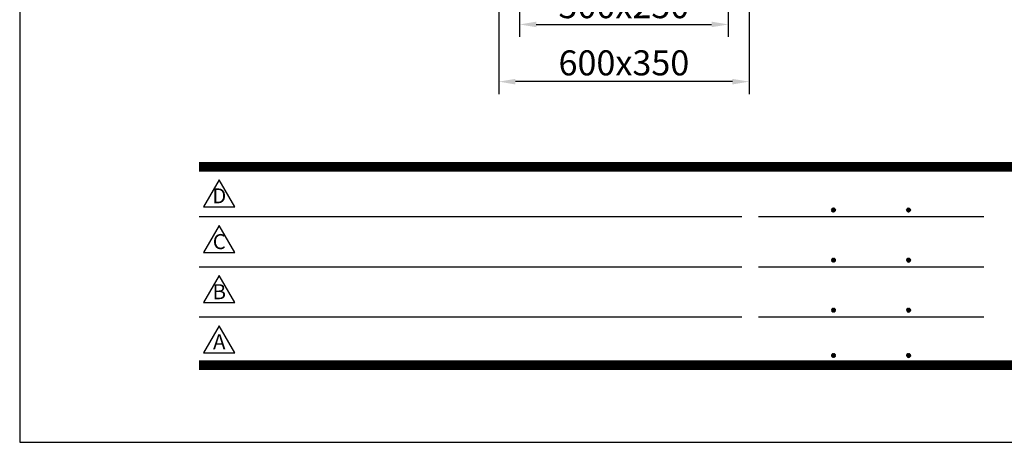
# Model space of a CAD drawing. Extents: x 0 to 8400, y 0 to 5940.
# Drawn here: x 0 to 2359, y 0 to 1012 of the extents above; entities that cross this region are included whole.
import ezdxf
from ezdxf.enums import TextEntityAlignment as Align

# ---------------------------------------------------------------- set-up
doc = ezdxf.new("R2010")
doc.units = 0
doc.header["$LTSCALE"] = 6
doc.layers.get('0').update_dxf_attribs({"linetype": 'CONTINUOUS'})
doc.layers.get('DEFPOINTS').update_dxf_attribs({"linetype": 'CONTINUOUS'})
doc.layers.add('P_2DIM', color=6, linetype='CONTINUOUS')
doc.layers.add('P_5DRAWFRAME', color=104, linetype='CONTINUOUS')
doc.styles.add('BIGFONT', font='simplex.shx', dxfattribs={"bigfont": 'bigfont.shx'})
doc.dimstyles.new('DIMBIGFONT$0', dxfattribs={"dimscale": 20, "dimtxt": 3, "dimasz": 2, "dimexe": 1.5, "dimexo": 3, "dimgap": 0.75, "dimtad": 1, "dimdec": 1, "dimdsep": 46, "dimtxsty": 'BIGFONT', "dimsah": 1, "dimcen": 0, "dimclrt": 230, "dimadec": 1, "dimazin": 2, "dimtfac": 0.6, "dimtdec": 1, "dimtofl": 0, "dimtmove": 2, "dimatfit": 3, "dimfxl": 0, "dimtvp": 1, "dimtolj": 1, "dimarcsym": 0})

# ---------------------------------------------------------------- blocks, each defined once
blk = doc.blocks.new('DFP3')
at = {"color": 0}
for p, q in [((21.5, 33.5), (408, 33.5)), ((21.5, 33.45), (408, 33.45)), ((21.5, 33.4), (408, 33.4)), ((21.5, 33.35), (408, 33.35)), ((21.5, 33.3), (408, 33.3)), ((21.5, 33.25), (408, 33.25)), ((21.5, 33.2), (408, 33.2)), ((21.5, 33.15), (408, 33.15)), ((21.5, 33.1), (408, 33.1)), ((21.5, 33.05), (408, 33.05)), ((21.5, 33), (408, 33)), ((21.5, 32.95), (408, 32.95)), ((21.5, 32.9), (408, 32.9)), ((21.5, 32.85), (408, 32.85)), ((21.5, 32.8), (408, 32.8)), ((21.5, 32.75), (408, 32.75)), ((21.5, 32.7), (408, 32.7)), ((21.5, 32.65), (408, 32.65)), ((21.5, 32.6), (408, 32.6)), ((21.5, 32.55), (408, 32.55)), ((21.5, 32.5), (408, 32.5)), ((97.25, 27.82), (97.5, 28.07)), ((97.25, 27.82), (97.5, 27.57)), ((97.26, 27.76), (97.56, 28.07)), ((97.26, 27.89), (97.56, 27.58)), ((97.27, 27.91), (97.41, 28.06)), ((97.27, 27.74), (97.41, 27.59)), ((97.28, 27.71), (97.61, 28.05)), ((97.28, 27.94), (97.61, 27.6)), ((97.31, 27.67), (97.66, 28.02)), ((97.31, 27.98), (97.66, 27.63)), ((97.34, 28.02), (97.69, 27.67)), ((97.34, 27.63), (97.69, 27.98)), ((97.38, 28.05), (97.72, 27.71)), ((97.38, 27.6), (97.72, 27.94)), ((97.43, 28.07), (97.74, 27.76)), ((97.43, 27.58), (97.74, 27.89)), ((97.5, 28.07), (97.75, 27.82)), ((97.5, 27.57), (97.75, 27.83)), ((97.58, 28.06), (97.74, 27.9)), ((97.58, 27.59), (97.74, 27.75)), ((106.25, 27.82), (106.5, 28.07)), ((106.25, 27.82), (106.5, 27.57)), ((106.26, 27.76), (106.56, 28.07)), ((106.26, 27.89), (106.56, 27.58)), ((106.27, 27.91), (106.41, 28.06)), ((106.27, 27.74), (106.41, 27.59)), ((106.28, 27.71), (106.61, 28.05)), ((106.28, 27.94), (106.61, 27.6)), ((106.31, 27.67), (106.66, 28.02)), ((106.31, 27.98), (106.66, 27.63)), ((106.34, 28.02), (106.69, 27.67)), ((106.34, 27.63), (106.69, 27.98)), ((106.38, 28.05), (106.72, 27.71)), ((106.38, 27.6), (106.72, 27.94)), ((106.43, 28.07), (106.74, 27.76)), ((106.43, 27.58), (106.74, 27.89)), ((106.5, 28.07), (106.75, 27.82)), ((106.5, 27.57), (106.75, 27.83)), ((106.58, 28.06), (106.74, 27.9)), ((106.58, 27.59), (106.74, 27.75)), ((21.5, 27.03), (86.5, 27.03)), ((88.5, 27.03), (115.5, 27.03)), ((97.25, 21.82), (97.5, 22.07)), ((97.25, 21.82), (97.5, 21.57)), ((97.26, 21.76), (97.56, 22.07)), ((97.26, 21.89), (97.56, 21.58)), ((97.27, 21.91), (97.41, 22.06)), ((97.27, 21.74), (97.41, 21.59)), ((97.28, 21.71), (97.61, 22.05)), ((97.28, 21.94), (97.61, 21.6)), ((97.31, 21.67), (97.66, 22.02)), ((97.31, 21.98), (97.66, 21.63)), ((97.34, 22.02), (97.69, 21.67)), ((97.34, 21.63), (97.69, 21.98)), ((97.38, 22.05), (97.72, 21.71)), ((97.38, 21.6), (97.72, 21.94)), ((97.43, 22.07), (97.74, 21.76)), ((97.43, 21.58), (97.74, 21.89)), ((97.5, 22.07), (97.75, 21.82)), ((97.5, 21.57), (97.75, 21.83)), ((97.58, 22.06), (97.74, 21.9)), ((97.58, 21.59), (97.74, 21.75)), ((106.25, 21.82), (106.5, 22.07)), ((106.25, 21.82), (106.5, 21.57)), ((106.26, 21.76), (106.56, 22.07)), ((106.26, 21.89), (106.56, 21.58)), ((106.27, 21.91), (106.41, 22.06)), ((106.27, 21.74), (106.41, 21.59)), ((106.28, 21.71), (106.61, 22.05)), ((106.28, 21.94), (106.61, 21.6)), ((106.31, 21.67), (106.66, 22.02)), ((106.31, 21.98), (106.66, 21.63)), ((106.34, 22.02), (106.69, 21.67)), ((106.34, 21.63), (106.69, 21.98)), ((106.38, 22.05), (106.72, 21.71)), ((106.38, 21.6), (106.72, 21.94)), ((106.43, 22.07), (106.74, 21.76)), ((106.43, 21.58), (106.74, 21.89)), ((106.5, 22.07), (106.75, 21.82)), ((106.5, 21.57), (106.75, 21.83)), ((106.58, 22.06), (106.74, 21.9)), ((106.58, 21.59), (106.74, 21.75)), ((21.5, 21.03), (86.5, 21.03)), ((88.5, 21.03), (115.5, 21.03)), ((97.25, 15.82), (97.5, 16.07)), ((97.25, 15.82), (97.5, 15.57)), ((97.26, 15.76), (97.56, 16.07)), ((97.26, 15.89), (97.56, 15.58)), ((97.27, 15.91), (97.41, 16.06)), ((97.27, 15.74), (97.41, 15.59)), ((97.28, 15.71), (97.61, 16.05)), ((97.28, 15.94), (97.61, 15.6)), ((97.31, 15.67), (97.66, 16.02)), ((97.31, 15.98), (97.66, 15.63)), ((97.34, 16.02), (97.69, 15.67)), ((97.34, 15.63), (97.69, 15.98)), ((97.38, 16.05), (97.72, 15.71)), ((97.38, 15.6), (97.72, 15.94)), ((97.43, 16.07), (97.74, 15.76)), ((97.43, 15.58), (97.74, 15.89)), ((97.5, 16.07), (97.75, 15.82)), ((97.5, 15.57), (97.75, 15.83)), ((97.58, 16.06), (97.74, 15.9)), ((97.58, 15.59), (97.74, 15.75)), ((106.25, 15.82), (106.5, 16.07)), ((106.25, 15.82), (106.5, 15.57)), ((106.26, 15.76), (106.56, 16.07)), ((106.26, 15.89), (106.56, 15.58)), ((106.27, 15.91), (106.41, 16.06)), ((106.27, 15.74), (106.41, 15.59)), ((106.28, 15.71), (106.61, 16.05)), ((106.28, 15.94), (106.61, 15.6)), ((106.31, 15.67), (106.66, 16.02)), ((106.31, 15.98), (106.66, 15.63)), ((106.34, 16.02), (106.69, 15.67)), ((106.34, 15.63), (106.69, 15.98)), ((106.38, 16.05), (106.72, 15.71)), ((106.38, 15.6), (106.72, 15.94)), ((106.43, 16.07), (106.74, 15.76)), ((106.43, 15.58), (106.74, 15.89)), ((106.5, 16.07), (106.75, 15.82)), ((106.5, 15.57), (106.75, 15.83)), ((106.58, 16.06), (106.74, 15.9)), ((106.58, 15.59), (106.74, 15.75)), ((21.5, 15.03), (86.5, 15.03)), ((88.5, 15.03), (115.5, 15.03)), ((97.25, 10.4), (97.5, 10.65)), ((97.26, 10.34), (97.56, 10.64)), ((97.27, 10.49), (97.41, 10.63)), ((97.28, 10.29), (97.61, 10.62)), ((97.38, 10.62), (97.72, 10.28)), ((97.43, 10.64), (97.74, 10.33)), ((97.5, 10.65), (97.75, 10.4)), ((97.58, 10.64), (97.74, 10.48)), ((106.25, 10.4), (106.5, 10.65)), ((106.26, 10.34), (106.56, 10.64)), ((106.27, 10.49), (106.41, 10.63)), ((106.28, 10.29), (106.61, 10.62)), ((106.38, 10.62), (106.72, 10.28)), ((106.43, 10.64), (106.74, 10.33)), ((106.5, 10.65), (106.75, 10.4)), ((106.58, 10.64), (106.74, 10.48)), ((21.5, 9.75), (408, 9.75)), ((21.5, 9.7), (408, 9.7)), ((21.5, 9.65), (408, 9.65)), ((21.5, 9.6), (408, 9.6)), ((21.5, 9.55), (408, 9.55)), ((21.5, 9.5), (408, 9.5)), ((21.5, 9.45), (408, 9.45)), ((97.25, 10.4), (97.5, 10.15)), ((97.26, 10.46), (97.56, 10.16)), ((97.27, 10.31), (97.41, 10.17)), ((97.28, 10.51), (97.61, 10.18)), ((97.31, 10.24), (97.66, 10.59)), ((97.31, 10.56), (97.66, 10.21)), ((97.34, 10.59), (97.69, 10.24)), ((97.34, 10.21), (97.69, 10.56)), ((97.38, 10.18), (97.72, 10.52)), ((97.43, 10.16), (97.74, 10.47)), ((97.5, 10.15), (97.75, 10.4)), ((97.58, 10.16), (97.74, 10.32)), ((106.25, 10.4), (106.5, 10.15)), ((106.26, 10.46), (106.56, 10.16)), ((106.27, 10.31), (106.41, 10.17)), ((106.28, 10.51), (106.61, 10.18)), ((106.31, 10.24), (106.66, 10.59)), ((106.31, 10.56), (106.66, 10.21)), ((106.34, 10.59), (106.69, 10.24)), ((106.34, 10.21), (106.69, 10.56)), ((106.38, 10.18), (106.72, 10.52)), ((106.43, 10.16), (106.74, 10.47)), ((106.5, 10.15), (106.75, 10.4)), ((106.58, 10.16), (106.74, 10.32)), ((21.5, 9.4), (408, 9.4)), ((21.5, 9.35), (408, 9.35)), ((21.5, 9.3), (408, 9.3)), ((21.5, 9.25), (408, 9.25)), ((21.5, 9.2), (408, 9.2)), ((21.5, 9.15), (408, 9.15)), ((21.5, 9.1), (408, 9.1)), ((21.5, 9.05), (408, 9.05)), ((21.5, 9), (408, 9)), ((21.5, 8.95), (408, 8.95)), ((21.5, 8.9), (408, 8.9)), ((21.5, 8.85), (408, 8.85)), ((21.5, 8.8), (408, 8.8)), ((21.5, 8.75), (408, 8.75))]:
    blk.add_line(p, q, dxfattribs=at)
for points in [[(23.91, 31.45), (22.04, 28.21), (25.79, 28.21)], [(23.91, 25.97), (22.04, 22.73), (25.79, 22.73)], [(23.91, 19.97), (22.04, 16.73), (25.79, 16.73)], [(23.91, 13.97), (22.04, 10.73), (25.79, 10.73)]]:
    blk.add_lwpolyline(points, close=True)
at = {"layer": 'DEFPOINTS', "color": 0}
for p, q in [((0, 297), (0, 0)), ((0, 0), (420, 0))]:
    blk.add_line(p, q, dxfattribs=at)
at = {"style": 'BIGFONT'}
for s, p in [('D', (23.91, 29.29)), ('C', (23.91, 23.81)), ('B', (23.91, 17.81)), ('A', (23.91, 11.81))]:
    blk.add_text(s, height=1.8, dxfattribs=at).set_placement(p, align=Align.MIDDLE)
at = {"color": 83, "style": 'BIGFONT'}
for tag, height, p in [('PROJECT1', 4, (283.38, 25.6)), ('DATE', 3, (344.68, 25.84)), ('SCALE', 3, (379.68, 25.84)), ('PROJECT2', 4, (284.2, 17.84)), ('PROJECT3', 4, (284.2, 10.57)), ('DWGNO', 3, (358.68, 10.57))]:
    blk.add_attdef(tag, text='', height=height, dxfattribs=at).set_placement(p, align=Align.BOTTOM_CENTER)
at = {"color": 83, "ltscale": 0.5, "style": 'BIGFONT', "flags": 8}
for tag, p in [('REV04', (26.47, 27.61)), ('REV03', (26.47, 21.7)), ('REV02', (26.47, 15.58)), ('REV01', (26.47, 10.33))]:
    blk.add_attdef(tag, text='', height=2, dxfattribs=at).set_placement(p, align=Align.BOTTOM_LEFT)
for tag, p in [('REVD4', (80.98, 27.61)), ('R4D', (92.67, 27.61)), ('R4C', (101.8, 27.61)), ('R4A', (110.92, 27.61)), ('REVD3', (80.98, 21.7)), ('R3D', (92.67, 21.7)), ('R3C', (101.8, 21.7)), ('R3A', (110.92, 21.7)), ('REVD2', (80.98, 15.58)), ('R2D', (92.67, 15.58)), ('R2C', (101.8, 15.58)), ('R2A', (110.92, 15.58)), ('R1C', (101.8, 10.33)), ('REVD1', (80.98, 10.33)), ('R1D', (92.67, 10.33)), ('R1A', (110.92, 10.33))]:
    blk.add_attdef(tag, text='', height=2, dxfattribs=at).set_placement(p, align=Align.BOTTOM_CENTER)
blk = doc.blocks.new('*D11')
at = {"layer": 'DEFPOINTS', "color": 0}
for p in [(1197.7, 1349.6), (1697.7, 1349.6), (1697.7, 1001.1)]:
    blk.add_point(p, dxfattribs=at)
at = {"layer": 'P_2DIM', "color": 0, "lineweight": -2}
for p, q in [((1197.7, 1289.6), (1197.7, 971.1)), ((1697.7, 1289.6), (1697.7, 971.1)), ((1237.7, 1001.1), (1657.7, 1001.1))]:
    blk.add_line(p, q, dxfattribs=at)
at = {"layer": 'P_2DIM', "color": 0}
for points in [[(1237.7, 1007.8), (1237.7, 994.5), (1197.7, 1001.1)], [(1657.7, 1007.8), (1657.7, 994.5), (1697.7, 1001.1)]]:
    blk.add_solid(points, dxfattribs=at)
at = {"layer": 'P_2DIM', "color": 230, "insert": (1447.7, 1046.1), "char_height": 60, "attachment_point": 5, "style": 'BIGFONT'}
blk.add_mtext('\\A1;500x250', dxfattribs=at)
blk = doc.blocks.new('*D12')
at = {"layer": 'DEFPOINTS', "color": 0}
for p in [(1147.7, 1199.6), (1747.7, 1199.6), (1147.7, 864.1)]:
    blk.add_point(p, dxfattribs=at)
at = {"layer": 'P_2DIM', "color": 0, "lineweight": -2}
for p, q in [((1147.7, 1139.6), (1147.7, 834.1)), ((1747.7, 1139.6), (1747.7, 834.1)), ((1707.7, 864.1), (1187.7, 864.1))]:
    blk.add_line(p, q, dxfattribs=at)
at = {"layer": 'P_2DIM', "color": 0}
for points in [[(1187.7, 870.7), (1187.7, 857.4), (1147.7, 864.1)], [(1707.7, 870.7), (1707.7, 857.4), (1747.7, 864.1)]]:
    blk.add_solid(points, dxfattribs=at)
at = {"layer": 'P_2DIM', "color": 230, "insert": (1447.7, 909.1), "char_height": 60, "attachment_point": 5, "style": 'BIGFONT'}
blk.add_mtext('\\A1;600x350', dxfattribs=at)

msp = doc.modelspace()

# ---------------------------------------------------------------- block references
at = {"layer": 'P_5DRAWFRAME', "xscale": 20, "yscale": 20, "zscale": 20}
msp.add_blockref('DFP3', (0, 0), dxfattribs=at)

# ---------------------------------------------------------------- dimensions: what is measured, and where the dimension line sits
at = {"layer": 'P_2DIM'}
for base, p1, p2, text, picture, middle in [((1697.74, 1001.13), (1197.74, 1349.61), (1697.74, 1349.61), '<>x250', '*D11', (1447.74, 1046.13)), ((1147.74, 864.06), (1747.74, 1199.61), (1147.74, 1199.61), '<>x350', '*D12', (1447.74, 909.06))]:
    dim = msp.add_linear_dim(base=base, p1=p1, p2=p2, text=text, dimstyle='DIMBIGFONT$0', dxfattribs=at)
    dim.commit()
    dim.dimension.update_dxf_attribs({"geometry": picture, "text_midpoint": middle})

doc.saveas('drawing.dxf')
